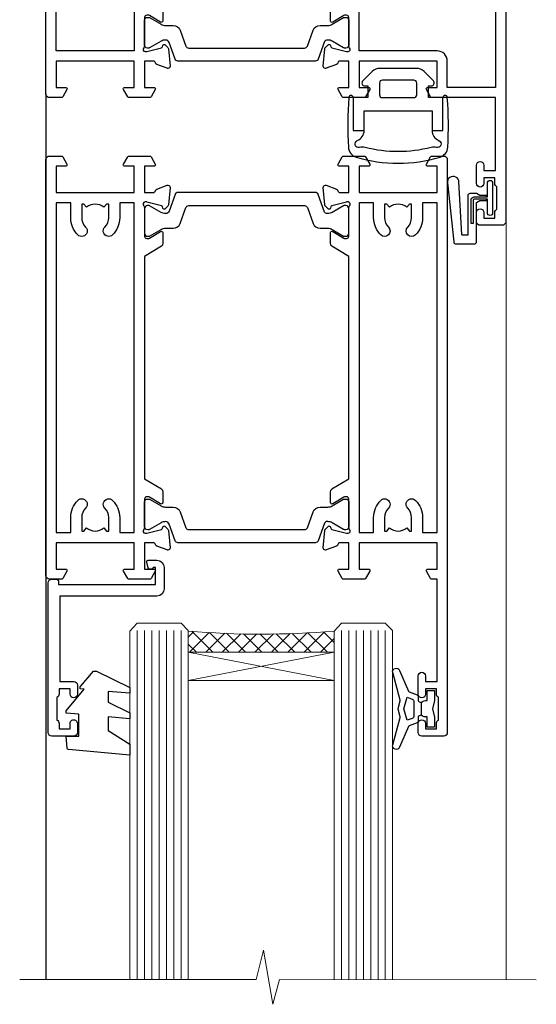
# Model space of a CAD drawing. Units: millimetres. Extents: x 1394 to 9766, y 811 to 2193.
# Drawn here: x 5127 to 5198, y 1901 to 2036 of the extents above; entities that cross this region are included whole.
import ezdxf

# ---------------------------------------------------------------- set-up
doc = ezdxf.new("R2010")
doc.units = ezdxf.units.MM
for name, color, linetype in [('Aluminium Systems Ltd Joinery Detail', 7, 'Continuous'), ('DIE', 7, 'Continuous'), ('HARDWARE', 2, 'Continuous')]:
    doc.layers.add(name, color=color, linetype=linetype)

# ---------------------------------------------------------------- blocks, each defined once
blk = doc.blocks.new('SH068 Comp')
blk.add_lwpolyline([(-0.8500000000001364, -0.1499999999999773), (-0.8500000000001364, -0.3499999999999659), (-1.766987298107779, -0.3499999999999375), (-2.200000000000045, -0.5999999999999943), (-3.100000000000023, -0.5999999999999943, -0.4142135623730673), (-3.400000000000091, -0.2999999999999829), (-3.399999999999977, 5.100000000000009), (-4.126062273728053, 5.100000000000009, 0.3990403827646531), (-4.225926683175999, 5.005205739679411), (-4.601084724416523, -2.191645917435338, -1.028261591740668), (-6.195355051042725, -2.063916652127958), (-5.319082473145727, 6.032281255452119, -0.3829770594063191), (-5.020824329004768, 6.300000000000011), (-2.499999999999886, 6.300000000000011, -0.4142135623731031), (-2.199999999999932, 6), (-2.200000000000045, 0.600000000000108), (-1.766987298107892, 0.3500000000000512), (-0.8500000000001364, 0.3500000000000227), (-0.8500000000001364, 0.1499999999999773)], format="xyb")
blk.add_lwpolyline([(-2.950000000000045, 3.500000000000028), (-2.950000000000045, 0.2999999999999829, 0.414213562373095), (-2.500000000000114, -0.1499999999999488), (-0.7000000000000455, -0.1499999999999773), (-0.7000000000000455, -2.050000000000011, 0.9999999999999999), (0, -2.050000000000011), (0, 2.050000000000011, 0.9999999999999999), (-0.7000000000000455, 2.050000000000011), (-0.7000000000000455, 0.1499999999999773), (-2.500000000000114, 0.1500000000000057, -0.414213562373095), (-2.650000000000091, 0.2999999999999829), (-2.650000000000091, 3.500000000000028)], format="xyb", close=True)
blk = doc.blocks.new('U626-21164')
at = {"flags": 128}
for points in [[(12.99999977387969, 77.75000002516754, 0.9999999999999999), (13.99999976387889, 77.75000002516754), (13.99999976387889, 78.50000001916851), (15.4999997488795, 78.50000001916851), (15.4999997488795, 77.75000002516754, 0.2982166195624021), (15.79999973386802, 77.29174246549519), (15.79999973387046, 74.20825762684044, 0.2982166195641587), (15.4999997488795, 73.750000067168), (15.4999997488795, 73.00000007317067), (13.99999976387889, 73.00000007317067), (13.99999976387889, 73.750000067168, 0.9999999999999999), (12.99999977387969, 73.750000067168), (12.99999977387969, 71.2500000896689, 0.9999999999999999), (13.99999976387889, 71.2500000896689), (13.9999997638798, 72.00000008366987), (15.5999993883116, 72.00000008366987), (15.59999938831069, 58), (14.87734965750141, 58.00000000000364, 0.2679491924316058), (14.7041445767446, 57.90000000000146), (14.12679430755449, 56.90000000000128, 0.577350269186146), (14.29999938831142, 56.60000000000218), (15.5999993883116, 56.60000000000218), (15.5999993883116, 53), (4.899999388311784, 53), (4.899999388311784, 56.60000000000218), (6.199999388311056, 56.60000000000218, 0.5773502691860696), (6.373204469068327, 56.90000000000146), (5.795854199879585, 57.90000000000163, 0.2679491924316058), (5.622649119122883, 58.00000000000364), (2.777349657502867, 58, 0.2679491924303097), (2.604144576744687, 57.90000000000146), (2.026794307555946, 56.90000000000128, 0.577350269186146), (2.199999388312875, 56.60000000000218), (3.499999388312148, 56.60000000000218), (3.499999388312148, 53), (2.300053234266812, 53, -0.3596409721301618), (2.005443213358461, 53.24338784953929, 0.263850549365317), (1.813439300000113, 53.46868327017), (0.4026059999995653, 53.98218457016998, 0.08748900000011278), (0.2999999999994145, 54.00027677016988, 0.4142139999934924), (8.526512829121202e-14, 53.70027677017052, 0.02182000000103433), (0.001141600000295284, 53.67413007016876), (0.2080991999992818, 51.30859387016974, 0.1763270000003496), (0.2948255999995979, 51.122608570171), (0.6585785999995153, 50.75885547016895, 0.1989120000013939), (0.7999999999993008, 50.7002767701706, 0.06554300000038073), (0.8517637999994747, 50.70709167016685, 0.267949000002406), (0.9931852000005108, 50.84851297016939), (1.038484599999862, 51.01757287016909, -0.2679489999997427), (1.179905999998567, 51.15899427017212), (3.161850000000442, 51.69005457016826, -0.06554300000037125), (3.239495699999765, 51.7002767701706), (3.399999999999665, 51.7002767701706, -0.6885010989217927), (3.599999731537849, 51.17667005665518, 0.2134221664364324), (3.499999388312148, 50.95306295202681), (3.499999388311693, 47.00027677016988, -0.4142135623726955), (3.199999388311056, 46.7002767701706), (2.979074200000497, 46.7002767701706, -0.1378520000005674), (2.822791299999238, 46.74419937017228), (1.304188550783834, 47.67099513917853, 0.5854977655294934), (1.000000000000085, 47.5002768159502), (1.000000000000085, 45.97239331037781, 0.2614335027642285), (1.191622898431973, 45.63095666392474), (3.499999388311238, 44.22216593737176), (3.499999388312148, 13.77783410866323), (1.191622898431007, 12.36904333607521, 0.2614335027640176), (1.000000000000085, 12.02760668962219), (1.000000000000085, 10.4997231840498, 0.5854977655265123), (1.304188550784687, 10.32900486082508), (2.82279129999975, 11.25580062983141, -0.1378520000006876), (2.979074200000554, 11.2997232298294), (3.199999388310999, 11.2997232298294, -0.4142135623740275), (3.499999388312148, 10.99972322983012), (3.499999388312148, 7.046937047972818, 0.2134221664312874), (3.599999731535576, 6.823329943348426, -0.6885010989270792), (3.399999999999721, 6.299723229833035), (3.239495699999708, 6.299723229833035, -0.0655429999998054), (3.161850000000499, 6.309945429831714), (1.179905999999477, 6.841005729831522, -0.2679489999982372), (1.038484599999805, 6.982427129831194), (0.9931852000009087, 7.151487029830832, 0.2679489999972501), (0.85176379999902, 7.292908329829515, 0.0655429999993061), (0.7999999999993008, 7.299723229829397, 0.1989120000009701), (0.6585785999996858, 7.241144529831217), (0.294825599999939, 6.877391429832528, 0.1763270000007642), (0.2080991999992818, 6.691406129830284), (0.001141599999840537, 4.325869929831356, 0.02181999999829389), (8.526512829121202e-14, 4.299723229832495, 0.4142139999966891), (0.2999999999993577, 3.999723229833762, 0.08748900000011284), (0.4026059999997358, 4.017815429833718), (1.813439300000056, 4.531316729829967, 0.2638505493653171), (2.00544321335795, 4.75661215046037, -0.3596409721327296), (2.300053234268574, 5), (3.499999388312148, 5), (3.499999388312148, 1.400000000001455), (2.199999388312875, 1.400000000001455, 0.57735026919232), (2.02679430755515, 1.100000000002183), (2.604144576746165, 0.1000000000019554, 0.2679491924284819), (2.777349657502867, 3.637978807091713e-12), (5.622649119122883, 0, 0.2679491924360756), (5.795854199879699, 0.1000000000021828), (6.373204469067872, 1.100000000002183, 0.5773502691917148), (6.199999388311056, 1.400000000001455), (4.899999388311784, 1.400000000001455), (4.899999388311784, 5), (15.5999993883116, 5), (15.5999993883116, 1.400000000001455), (14.29999938831142, 1.400000000001455, 0.57735026919232), (14.12679430755369, 1.100000000002183), (14.7041445767446, 0.1000000000021828, 0.2679491924360756), (14.87734965750141, 0), (16.49999938831215, 0, 0.414213562373095), (16.99999938831215, 0.5), (16.99999938831215, 79.0000000086693, 0.414213562373095), (16.49999938831215, 79.5000000086693), (13.49999976887929, 79.5000000086693, 0.4142135623725622), (12.99999977387878, 79.00000001366789)], [(15.59999938831069, 51.60000000000218), (15.59999938831069, 6.399999999997817), (13.59999938831251, 6.399999999997817), (13.59999938831251, 8.449999999993452, 0.1972789002257974), (12.63365323445899, 10.80386795333158, 0.9999999999987036), (11.56634554215495, 9.749897227961952, -0.1972789002246854), (12.09999938831206, 8.450000000004366), (12.09999938831251, 6.599999999998545), (11.80233370598953, 6.599999999998545), (11.43915646623159, 7.032817780231909, -0.363970234265135), (9.06084231039003, 7.032817780229379), (8.697665070631132, 6.599999999998545), (8.399999388308146, 6.599999999998545), (8.399999388308146, 8.450000000000188, -0.1972789002237615), (8.933653234465709, 9.749897227957831, 0.999999999997739), (7.866345542160929, 10.80386795333126, 0.1972789002257974), (6.899999388308146, 8.44999999999709), (6.899999388308146, 6.399999999997817), (4.899999388311784, 6.399999999997817), (4.899999388311784, 51.59999999998399), (6.899999388308146, 51.59999999992215), (6.899999388307236, 49.54999999992651, 0.1972789002255469), (7.8663455421582, 47.19613204659277, 0.9999999999999999), (8.933653234467585, 48.25010277196114, -0.1972789002245185), (8.399999388308146, 49.54999999992287), (8.399999388308146, 51.39999999992142), (8.697665070631132, 51.39999999992142), (9.060842310389688, 50.96718221969434, -0.3639702342661857), (11.4391564662329, 50.96718221969059), (11.80233370598953, 51.39999999992142), (12.09999938831251, 51.39999999992142), (12.09999938831251, 49.54999999991614, -0.1972789002238504), (11.56634554215546, 48.25010277196219, 0.9999999999999997), (12.63365323446041, 47.19613204659115, 0.1972789002246855), (13.59999938831422, 49.54999999991796), (13.59999938831251, 51.59999999999854)]]:
    blk.add_lwpolyline(points, format="xyb", close=True, dxfattribs=at)
blk = doc.blocks.new('U636-21343')
at = {"flags": 128}
for points in [[(14.97320543045328, 1.100000159338578, 0.577350269195261), (14.80000034969652, 1.400000159337935), (13.50000034969543, 1.400000159337935), (13.50000034969543, 5.000000159340118), (14.69994650374082, 5.000000159340118, -0.3596409721362608), (14.99455652465087, 4.756612309801056, 0.2638505493619986), (15.18656043800746, 4.531316889170114), (16.59739373800772, 4.017815589170254, 0.0874890000004102), (16.69999973800822, 3.999723389170242, 0.4142140000013508), (16.99999973800749, 4.29972338916923, 0.02182000000101021), (16.99885813800773, 4.32587008917136), (16.79190053800778, 6.691406289170885, 0.176327000001765), (16.70517413800752, 6.87739158917276), (16.34142113800726, 7.241144689167839, 0.1989119999986603), (16.19999973800827, 7.299723389169515, 0.0655429999997492), (16.14823593800821, 7.292908489169662, 0.2679490000043698), (16.00681453800661, 7.151487189170723), (15.96151513800777, 6.982427289171341, -0.2679490000014962), (15.8200937380081, 6.84100588917164), (13.83814973800753, 6.309945589168194, -0.0655430000002621), (13.76050403800781, 6.299723389169515), (13.59999973800785, 6.299723389169515, -0.6885010989250544), (13.40000000647018, 6.823330102688999, 0.2134221664332555), (13.50000034969725, 7.046937207313306), (13.50000034969634, 10.9997233891666, -0.4142135623700317), (13.80000034969652, 11.29972338916951), (14.02092553800708, 11.29972338916951, -0.1378520000005675), (14.17720843800834, 11.25580078916784), (15.69581118722374, 10.32900502016159, 0.5854977655294934), (15.99999973800749, 10.49972334338992), (15.99999973800658, 12.02760684896231, 0.2614335027637104), (15.80837683957742, 12.36904349541538), (13.50000034969634, 13.77783422196836), (13.50000034969634, 44.22216605068053), (15.80837683957731, 45.63095682326477, 0.2614335027639123), (15.99999973800749, 45.97239346971793), (15.99999973800749, 47.50027697529032, 0.5854977655354626), (15.69581118722289, 47.67099529851504), (14.17720843800731, 46.74419952950868, -0.1378519999986761), (14.02092553800702, 46.70027692951072), (13.80000034969652, 46.70027692951072, -0.4142135623698984), (13.50000034969725, 47.00027692950999), (13.50000034969725, 50.9530631113673, 0.21342216643406), (13.40000000647063, 51.17667021599527, -0.6885010989229181), (13.59999973800785, 51.70027692950708), (13.76050403800787, 51.70027692950708, -0.06554299999980545), (13.83814973800708, 51.6900547295084), (15.82009373800804, 51.15899442950499, -0.2679489999996079), (15.96151513800777, 51.01757302950892), (16.00681453800564, 50.84851312950971, 0.2679490000024394), (16.14823593800719, 50.70709182950696, 0.06554300000101873), (16.19999973800827, 50.70027692950708, 0.1989119999995795), (16.34142113800789, 50.7588556295089), (16.70517413800781, 51.12260872950733, 0.1763270000015378), (16.79190053800829, 51.30859402950983), (16.99885813800768, 53.67413022950848, 0.02181999999827612), (16.99999973800749, 53.70027692950762, 0.4142139999993529), (16.69999973800816, 54.00027692950636, 0.08748899999877871), (16.59739373800829, 53.9821847295064), (15.18656043800746, 53.46868342951012, 0.2638505493625834), (14.99455652465099, 53.2433880088762, -0.3596409721327296), (14.69994650374082, 53.00000015933648), (13.50000034969543, 53.00000015934012), (13.50000034969543, 56.60000015933866), (14.80000034969652, 56.6000001593423, 0.577350269189778), (14.97320543045333, 56.90000015933794), (14.39585516126328, 57.90000015934163, 0.2679491924341806), (14.22265008050653, 58.00000015934012), (11.37735061888651, 58.00000015934012, 0.2679491924339199), (11.20414553812878, 57.90000015933794), (10.62679526893959, 56.90000015933776, 0.577350269186146), (10.80000034969652, 56.60000015933866), (12.1000003496967, 56.60000015933866), (12.1000003496967, 53.00000015934012), (1.400000349696882, 53.00000015934012), (1.400000349696882, 56.60000015933866), (2.700000349696154, 56.60000015933866, 0.5773502691860696), (2.873205430453424, 56.90000015933794), (2.295855161264683, 57.9000001593418, 0.2679491924297004), (2.122650080507071, 58.00000015934012), (0.5000003496972454, 58.00000015934012, 0.414213562373095), (3.496972453831404e-07, 57.50000015934012), (3.496981548778422e-07, 0.500000159340118, 0.414213562373095), (0.5000003496981549, 1.593401179889042e-07), (2.122650080507071, 1.593401179889042e-07, 0.2679491924278113), (2.295855161262978, 0.1000001593386628), (2.873205430452913, 1.100000159338578, 0.577350269195261), (2.700000349696154, 1.400000159337935), (1.400000349696882, 1.400000159337935), (1.400000349696882, 5.000000159340118), (12.1000003496967, 5.000000159340118), (12.1000003496967, 1.400000159337935), (10.80000034969652, 1.400000159337935, 0.5773502691929109), (10.62679526894061, 1.100000159338663), (11.20414553812969, 0.1000001593386628, 0.2679491924360756), (11.37735061888651, 1.593364800100971e-07), (14.22265008050653, 1.593401179889042e-07, 0.267949192427202), (14.39585516126238, 0.1000001593383502)], [(10.10000034969761, 8.450000159342125, 0.1972789002246854), (9.13365419584568, 10.80386811266692, 0.9999999999999999), (8.066346503539762, 9.749897387298716, -0.1972789002245184), (8.60000034969761, 8.450000159337208), (8.60000034969761, 6.600000159338663), (8.302334667374623, 6.600000159338663), (7.939157427617545, 7.032817939569128, -0.3639702342654387), (5.560843271774218, 7.032817939569497), (5.19766603201623, 6.600000159338663), (4.900000349693244, 6.600000159338663), (4.900000349693244, 8.450000159340306, -0.1972789002246855), (5.433654195850977, 9.749897387297665, 1), (4.366346503545003, 10.8038681126686, 0.1972789002257139), (3.400000349693244, 8.45000015933357), (3.400000349693244, 6.400000159341573), (1.400000349696882, 6.400000159330659), (1.400000349696882, 51.60000015932411), (3.400000349693244, 51.60000015932775), (3.400000349693244, 49.55000015925444, 0.1972789002246855), (4.366346503543696, 47.19613220593294, 0.9999999999999999), (5.433654195848874, 48.25010293130464, -0.1972789002237615), (4.900000349693244, 49.55000015926299), (4.900000349693244, 51.40000015926154), (5.19766603201623, 51.40000015926154), (5.5608432717749, 50.9671823790313, -0.3639702342654387), (7.939157427617999, 50.9671823790307), (8.302334667374623, 51.40000015926154), (8.60000034969761, 51.40000015926154), (8.60000034969761, 49.55000015925989, -0.1972789002236781), (8.066346503540444, 48.25010293129856, 1.000000000000794), (9.133654195843462, 47.19613220593152, 0.1972789002246855), (10.10000034969761, 49.55000015926299), (10.10000034969761, 51.60000015933866), (12.1000003496967, 51.6000001593423), (12.1000003496967, 6.400000159341573), (10.10000034969761, 6.400000159337935)]]:
    blk.add_lwpolyline(points, format="xyb", close=True, dxfattribs=at)
blk = doc.blocks.new('28CCB')
at = {"color": 2}
blk.add_lwpolyline([(6.053292138554028, 4.194739718998276), (21.94670786144088, 4.194739718998674, -0.3152987888799328), (22.3225849097591, 3.93154777632884), (23.11369893466674, 1.757979856674806, 0.3152987888789069), (24.05339155545262, 1.10000000000076), (25.11243556529844, 1.10000000000184, -0.1316524975871745), (25.71243556529699, 0.9392304845427457), (27.2928203230265, 0.02679491924362409, 0.1316524975858391), (27.39282032302545, 2.213340621892712e-12), (27.59999999999964, 1.815436689867056e-12, 0.414213562373095), (28.00000000000109, 0.4000000000018495), (27.99999999999964, 3.800000000001486, 0.4142135623730949), (27.59999999999964, 4.20000000000112), (27.39282032302545, 4.2000000000022, 0.1316524975858392), (27.2928203230269, 4.173205080759027), (25.71243556529663, 3.260769515461218, -0.1316524975870713), (25.11243556529844, 3.10000000000076), (24.96366135512763, 3.10000000000184, -0.315298788879363), (24.68175356889078, 3.297393957004202), (23.79579403302841, 5.731547776328709, 0.3152987888799328), (23.41991698471357, 5.994739718999368), (4.580083015281346, 5.994739718999368, 0.3152987888782229), (4.204205966967351, 5.73154777632922), (3.366143447624565, 3.428989928338011, -0.3152987888789068), (2.896297137232252, 3.10000000000076), (2.887564434700109, 3.10000000000076, -0.1316524975871745), (2.28756443470101, 3.260769515457808), (0.7071796769716485, 4.173205080757214, 0.1316524975898455), (0.6071796769694657, 4.200000000000387), (0.3999999999989114, 4.200000000001125, 0.414213562373095), (-1.094235813070554e-12, 3.800000000001489), (1.094235813070554e-12, 0.4000000000000341, 0.414213562373095), (0.3999999999989114, 0), (0.6071796769694657, 3.979039320256561e-13, 0.1316524975898455), (0.7071796769711369, 0.02679491924519084), (2.287564434701564, 0.9392304845427457, -0.1316524975869816), (2.887564434700109, 1.100000000000021), (3.946608444545929, 1.10000000000076, 0.3152987888789068), (4.886301065331806, 1.757979856674806), (5.677415090243088, 3.93154777632884, -0.3152987888782229)], format="xyb", close=True, dxfattribs=at)
blk = doc.blocks.new('U636-28CCB-U626')
for name, p in [('U626-21164', (38.00000096138601, 1.593401179889042e-07)), ('U636-21343', (0, 0)), ('28CCB', (13.50000034969725, 47.00526044034075))]:
    blk.add_blockref(name, p)
at = {"xscale": -1, "rotation": 180}
blk.add_blockref('28CCB', (13.50000034969725, 10.99473983230814), dxfattribs=at)
blk = doc.blocks.new('CO120')
for points in [[(-3.999999999999998, 6.150000000000006, 0.9618794897704589), (-3.976709664039371, 6.749094567404434, 0.03419995851521862), (-10.80841244983863, 6.812900309018396, 0.3149137669632627), (-12.15666275250573, 5.746500864592273, 0.146756655461516), (-12.15666275250574, -5.746500864592241, 0.3149137669632631), (-10.80841244983863, -6.812900309018381, 0.03419995851521873), (-3.976709664039374, -6.749094567404419, 0.9618794897704596), (-4.000000000000002, -6.149999999999991)], [(-8.500000000000002, -4.649999999999991, 0.3056146845807005), (-9.890537216330438, -5.587499999999994, -0.9377482517701073), (-10.83776279393899, -5.27342367095699, 0.1267727952654349), (-10.83496495035122, -4.52482322524797, -0.1248745026095056), (-10.83496495035123, 4.524823225247975, 0.1267727952654361), (-10.83776279393899, 5.273423670957005, -0.9377482517701073), (-9.890537216330442, 5.587500000000013, 0.3056146845807011), (-8.499999999999998, 4.650000000000006)]]:
    blk.add_lwpolyline(points, format="xyb")
for points in [[(-5.800000000000002, -4.649999999999991), (-8.500000000000002, -4.649999999999991), (-8.500000000000002, -6.149999999999991), (-4.000000000000002, -6.149999999999991), (-4.000000000000002, -4.149999999999991), (-2.4, -4.149999999999995), (-2.4, -4.550000000000001, 0.6681786379192992), (-1.717157287525382, -4.832842712474619), (-0.4393398282201826, -3.555025253169426, 0.1989123673796582), (-1.77635683940025e-15, -2.494365081389603), (1.77635683940025e-15, 2.494365081389603, 0.198912367379658), (-0.4393398282201755, 3.555025253169426), (-1.71715728752538, 4.832842712474626, 0.6681786379192989), (-2.399999999999999, 4.550000000000008), (-2.399999999999999, 4.150000000000006), (-4, 4.150000000000006), (-3.999999999999998, 6.150000000000006), (-8.499999999999998, 6.150000000000006), (-8.499999999999998, 4.650000000000006), (-5.8, 4.650000000000006)], [(-3.599999999999998, -2.54999999999999), (-2.000000000000002, -2.549999999999994, 0.414213562373095), (-1.600000000000001, -2.149999999999995), (-1.600000000000001, 2.150000000000009, 0.4142135623730953), (-2.000000000000002, 2.550000000000011), (-3.599999999999994, 2.550000000000004, 0.4142135623730949), (-3.999999999999995, 2.150000000000006), (-3.999999999999998, -2.149999999999991, 0.4142135623730953)]]:
    blk.add_lwpolyline(points, format="xyb", close=True)
blk = doc.blocks.new('U682-21562')
at = {"flags": 128}
for points in [[(16.00681418832505, 50.34851297881971, 0.2679489999992928), (16.1482355883229, 50.20709167880889, 0.06554299998015399), (16.19999938830756, 50.20027677881274, 0.1989120000328661), (16.3414207883377, 50.2588554788116), (16.70517378831539, 50.62260857882529, 0.1763269999960226), (16.79190018831889, 50.80859387881617), (16.998857788328, 53.1741300788145, 0.02182000001949847), (16.99999938831365, 53.20027677883888, 0.4142139999833859), (16.69999938830756, 53.50027677881945, 0.08748899999413082), (16.5973933883156, 53.48218457881273), (15.18656008833682, 52.9686832788185, 0.2638505493460068), (14.99455617496744, 52.74338785821311, -0.359640972143876), (14.69994615405471, 52.50000000867556), (13.50000000000023, 52.50000000864645), (13.50000000000023, 56.10000000865227), (14.80000000001769, 56.10000000866367, 0.5773502691943924), (14.97320508077894, 56.40000000866974), (14.39585481158826, 57.40000000865541, 0.2679491924422482), (14.22264973082952, 57.50000000867556), (11.37735026920586, 57.50000000866115, 0.267949192464181), (11.20414518843995, 57.40000000864063), (10.62679491924803, 56.40000000864489, 0.5773502691515323), (10.80000000001769, 56.10000000865227), (12.10000000000605, 56.10000000865227), (12.10000000000605, 52.50000000864645), (1.400000000008959, 52.50000000864645), (1.400000000008959, 56.10000000865227), (2.700000000011869, 56.10000000866367, 0.5773502691463215), (2.873205080780394, 56.40000000864063), (2.295854811592221, 57.40000000864427, 0.2679491924617441), (2.122649730823696, 57.50000000867556), (0.5000000000002274, 57.50000000864645, 0.414213562373095), (2.273736754432321e-13, 57.00000000864645), (0, 0.5000000000026148, 0.414213562373095), (0.5000000000002274, 2.614797267597169e-12), (3.49999961943854, -2.614797267597169e-12, 0.414213562373095), (3.999999614437911, 0.499999994996756), (3.999999614438138, 1.749999983471639, 0.9999999999999999), (2.999999624438942, 1.749999983471639), (2.999999624444399, 0.9999999894670282), (1.499999639432872, 0.9999999894670282), (1.499999639440148, 1.749999983471639, 0.2982166195579237), (1.199999654454814, 2.208257543129434), (1.199999654453222, 5.291742381837253, 0.2982166195606314), (1.499999639436169, 5.749999941503916), (1.499999639432872, 6.499999935479423), (2.999999624444399, 6.499999935479423), (2.999999624438033, 5.749999941503916, 0.9999999999999999), (3.999999614439048, 5.749999941503916), (3.999999614438138, 8.24999991897755, 0.9999999999999999), (2.999999624438942, 8.24999991897755), (2.999999624444399, 7.49999992497294), (1.400000000008959, 7.49999992497294), (1.400000000008959, 21.50000000864645), (2.122649730823696, 21.50000000866046, 0.2679491924221885), (2.295854811577328, 21.60000000865227), (2.873205080768003, 22.60000000865583, 0.57735026919354), (2.700000000011869, 22.90000000866974), (1.400000000008959, 22.90000000864063), (1.400000000008959, 26.50000000864645), (12.10000000000605, 26.50000000864645), (12.10000000000605, 22.90000000864063), (10.80000000001769, 22.90000000864063, 0.5773502691982767), (10.62679491926258, 22.60000000865313), (11.20414518844359, 21.60000000865227, 0.2679491924279764), (11.37735026920586, 21.500000008657), (14.22264973082952, 21.50000000867556, 0.2679491924173146), (14.39585481157917, 21.6000000086504), (14.97320508075086, 22.60000000865227, 0.5773502692177932), (14.80000000001769, 22.90000000865672), (13.50000000000023, 22.90000000864063), (13.50000000000023, 26.50000000864645), (14.69994615405471, 26.50000000867556, -0.3596409721416753), (14.99455617496426, 26.25661215911069, 0.2638505493484719), (15.18656008833659, 26.03131673850169), (16.59739338830718, 25.51781543848017, 0.0874890000007692), (16.69999938830756, 25.49972323847882, 0.4142140000118004), (16.99999938831286, 25.79972323848312, 0.02181999999599375), (16.99885778830924, 25.82586993847769), (16.79190018831309, 28.19140613847674, 0.1763269999842448), (16.70517378831767, 28.37739143846392), (16.34142078831815, 28.74114453848131, 0.1989120000148985), (16.19999938830756, 28.79972323847875, 0.06554299998318688), (16.14823558832109, 28.79290833848171, 0.2679490000266235), (16.00681418831493, 28.65148703847356), (15.96151478833076, 28.48242713848856, -0.2679490000094972), (15.82009338831369, 28.3410057384896), (13.83814938832097, 27.80994543846725, -0.06554300000105358), (13.76050368831807, 27.7997232384723), (13.59999938833084, 27.79972323848312, -0.6885010989397078), (13.39999965679169, 28.32332995198763, 0.2134221664505118), (13.49999999999648, 28.54693705664511), (13.49999999999659, 32.49972323846566, -0.4142135623624396), (13.8000000000136, 32.79972323847221), (14.0209251883241, 32.79972323848312, -0.1378519999920203), (14.17720808831507, 32.75580063848682), (15.6958108375436, 31.82900486947881, 0.5854977655588983), (15.99999938832025, 31.99972319268534), (15.99999938832821, 33.52760669827956, 0.2614335027683141), (15.80837648989814, 33.86904334472612), (13.73952863614591, 35.13165090047085, -0.2614335109582389), (13.50000000001864, 35.55844671651982), (13.50000000001864, 43.44155330077308, -0.2614335109582389), (13.73952863614591, 43.86834911682206), (15.8083764898945, 45.13095667257119, 0.2614335027688325), (15.99999938832843, 45.47239331901335), (15.99999938832821, 47.00027682460757, 0.5854977655597128), (15.69581083754315, 47.17099514781395), (14.17720808832723, 46.24419937882601, -0.1378520000123775), (14.02092518832092, 46.20027677880245), (13.8000000000136, 46.20027677880978, -0.4142135623624396), (13.50000000001796, 46.50027677882724), (13.50000000000023, 50.4530629606769, 0.2134221664560869), (13.39999965675815, 50.67667006532099, -0.6885010988960979), (13.59999938833084, 51.20027677882683), (13.76050368831807, 51.20027677883888, -0.06554299999967785), (13.83814938831574, 51.19005457881633), (15.82009338832017, 50.65899427881493, -0.2679490000304472), (15.96151478832394, 50.5175728788042)], [(5.250000000029615, 28.00000000865606), (5.491350553262748, 28.00000000865606), (5.785818585495633, 28.35093334398226, 0.3639702342652327), (7.714181414559391, 28.35093334397737), (8.008649446796483, 28.00000000865606), (8.250000000029615, 28.00000000865606), (8.25000000002916, 29.50000000865606, 0.1826758136767207), (7.875000000042974, 30.49215675029137, -0.9999999999953181), (8.925000000048954, 31.41816970915545, -0.1826758136790664), (9.650000000030161, 29.50000000865606), (9.650000000030161, 27.90000000865751), (12.10000000002907, 27.90000000865751), (12.10000000002907, 51.1000000086546), (1.400000000030161, 51.1000000086546), (1.400000000030161, 27.90000000865751), (3.85000000002907, 27.90000000865751), (3.85000000002907, 29.50000000865606, -0.1826758136790664), (4.57500000000374, 31.41816970914803, -0.9999999999953181), (5.625000000017849, 30.49215675029001, 0.1826758136767206), (5.250000000029956, 29.50000000865606)]]:
    blk.add_lwpolyline(points, format="xyb", close=True, dxfattribs=at)
blk = doc.blocks.new('U684-21564')
at = {"flags": 128}
for points in [[(0.9999999999826956, 23.97239331036154, 0.2614335027688325), (1.19162289841663, 23.63095666391938), (3.260470752162381, 22.36834910817196, -0.2614335109600014), (3.499999388292484, 21.94155329212127), (3.499999388292484, 14.05844670786801, -0.2614335109582389), (3.260470752165223, 13.63165089181904), (1.191622898413049, 12.36904333607431, 0.261433502768314), (1.00000000001521, 12.02760668962775), (0.9999999999909379, 10.49972318403353, 0.5854977655843085), (1.30418855078526, 10.329004860827), (2.822791300006121, 11.25580062984112, -0.1378520000094665), (2.979074200019316, 11.29972322983132), (3.199999388297532, 11.2997232298204, -0.4142135623340253), (3.499999388310902, 10.99972322984296), (3.499999388313118, 7.046937047964192, 0.2134221664171463), (3.599999731546437, 6.823329943365208, -0.6885010989418937), (3.400000000009389, 6.299723229831314), (3.239495700007613, 6.299723229850158, -0.06554299999053491), (3.161850000019261, 6.309945429844546), (1.179906000025345, 6.84100572983577, -0.2679490000086144), (1.038484600009473, 6.98242712983675), (0.9931852000166588, 7.151487029850712, 0.2679490000030804), (0.8517638000074941, 7.292908329834957, 0.06554300000386938), (0.8000000000035685, 7.299723229823555, 0.1989119999904507), (0.6585786000075347, 7.241144529829497), (0.2948256000071625, 6.877391429846326, 0.1763270000205542), (0.2080991999980357, 6.691406129824926), (0.00114159999438801, 4.325869929825884, 0.02181999999546507), (-2.922995179233112e-12, 4.299723229831314, 0.4142140000118004), (0.3000000000035685, 3.999723229824596, 0.0874890000015061), (0.4026060000039466, 4.017815429828359), (1.81343930001609, 4.531316729828759, 0.2638505493604444), (2.005443213372222, 4.756612150458877, -0.3596409721423417), (2.300053234285518, 4.999999999994642), (3.499999388310902, 4.999999999994642), (3.499999388310902, 1.400000000017925), (2.199999388322543, 1.40000000000721, 0.5773502691935397), (2.02679430756027, 1.100000000000463), (2.604144576756004, 0.1000000000013723, 0.2679491924239402), (2.777349657510716, -5.358006562224855e-12), (5.62264911913437, 5.356977893037456e-12, 0.2679491924279764), (5.795854199896643, 0.1000000000004628), (6.373204469075778, 1.100000000001486, 0.5773502691996029), (6.199999388322543, 1.400000000017925), (4.899999388305081, 1.400000000017925), (4.899999388305081, 4.999999999994642), (15.59999938831672, 4.999999999994642), (15.59999938831672, 1.400000000017925), (14.29999938832836, 1.40000000000721, 0.5773502691935397), (14.12679430756609, 1.100000000000463), (14.70414457676148, 0.100000000001287, 0.2679491924240925), (14.87734965751654, -5.358006562224855e-12), (18.4999993883109, -5.358006562224855e-12), (18.89999938830508, 0.4000000000179251), (25.09999938831672, 0.4000000000179251), (25.4999993883109, -5.358006562224855e-12), (27.89999938830508, 1.917951051958571e-12, 0.9999999999999997), (27.89999938830508, 1.200000000006284), (16.9999993883109, 1.200000000006284), (16.9999993883109, 20.50000000002375), (24.4999993883109, 20.49999999999464, 0.414213562373095), (24.9999993883109, 20.99999999999464), (24.9999993883109, 53.00000000866758, 0.4142135623730949), (24.4999993883109, 53.50000000866758), (21.49999976887259, 53.50000000866758, 0.4142135623730951), (20.9999997738714, 53.00000001367344), (20.99999977387299, 51.75000002516946, 0.9999999999999999), (21.99999976387219, 51.75000002516946), (21.99999976389583, 52.50000001917407), (23.49999974887826, 52.50000001917407), (23.49999974887234, 51.75000002516946, 0.2982166195751545), (23.79999973388127, 51.29174246548972), (23.79999973388155, 48.20825762685318, 0.2982166195768565), (23.49999974887314, 47.75000006716628), (23.49999974887826, 47.00000007316167), (21.99999976389583, 47.00000007316167), (21.9999997638731, 47.75000006716628, 0.9999999999999999), (20.99999977387208, 47.75000006716628), (20.99999977387299, 45.25000008966354, 0.9999999999999999), (21.99999976387219, 45.25000008966354), (21.99999976389583, 46.00000008366816), (23.59999938831672, 46.00000008366816), (23.59999938831672, 35.99999999999464), (14.87734965751654, 36.00000000002375, 0.2679491924279764), (14.70414457676268, 35.90000000001307), (14.12679430756609, 34.90000000001793, 0.5773502692299198), (14.29999938832836, 34.60000000001286), (15.59999938831672, 34.60000000000046), (15.59999938831672, 30.99999999999464), (4.899999388305081, 30.99999999999464), (4.899999388305081, 34.60000000000046), (6.199999388322543, 34.60000000000046, 0.5773502691935397), (6.373204469077597, 34.90000000001378), (5.795854199887775, 35.90000000001793, 0.2679491924220362), (5.62264911913437, 36.00000000000948), (2.777349657510716, 36.00000000002375, 0.2679491924279765), (2.604144576754526, 35.90000000001443), (2.026794307565955, 34.90000000001793, 0.577350269198277), (2.199999388322543, 34.60000000001112), (3.499999388310902, 34.60000000000046), (3.499999388310902, 30.99999999999464), (2.300053234285518, 31.00000000002375, -0.3596409721433512), (2.005443213373245, 31.24338784956082, 0.2638505493631069), (1.813439300012281, 31.46868327019102), (0.4026060000063341, 31.98218457016092, 0.08748900000339002), (0.3000000000035685, 32.00027677016404, 0.4142139999833859), (8.970602038971265e-14, 31.70027677018707, 0.02182000001940617), (0.001141600008371491, 31.67413007016363), (0.2080992000034927, 29.30859387016436, 0.1763269999962694), (0.2948256000080152, 29.12260857017124), (0.6585785999978713, 28.75885547018889, 0.1989120000260721), (0.8000000000035685, 28.70027677016482, 0.06554300000020301), (0.8517638000035719, 28.70709167018676, 0.2679490000067959), (0.9931852000148398, 28.84851297016802), (1.038484600018113, 29.01757287018164, -0.2679489999919957), (1.179906000014943, 29.15899427018228), (3.161850000019716, 29.69005457017384, -0.06554299999016729), (3.239495700007613, 29.70027677016908), (3.400000000009389, 29.70027677018707, -0.6885010989643768), (3.599999731532965, 29.17667005664079, 0.2134221665026304), (3.49999938831147, 28.95306295193778), (3.499999388293166, 25.00027677017543, -0.4142135623624396), (3.199999388297532, 24.70027677016888), (2.979074199987257, 24.70027677015797, -0.1378520000085106), (2.822791299985146, 24.74419937017625), (1.304188550768093, 25.67099513916229, 0.5854977655597128), (0.9999999999909379, 25.50027681595576)], [(9.285817973781693, 6.850933335320049, 0.3639702342652755), (11.21418080283795, 6.850933335308681), (11.50864883507959, 6.499999999994642), (11.7499993883109, 6.499999999994642), (11.74999938830948, 8.000000000023746, 0.1826758136746538), (11.37499938832841, 8.992156741644337, -0.9999999999989794), (12.42499938833302, 9.918169700498098, -0.1826758136799272), (13.14999938831895, 7.999999999994642), (13.14999938831963, 6.400000000017925), (15.59999938831672, 6.400000000017925), (15.59999938831092, 20.50000000002375, -0.414213562373095), (16.9999993883109, 21.90000000001793), (23.59999938831672, 21.89999999998882), (23.59999938831672, 34.60000000000046), (16.9999993883109, 34.60000000000046), (16.9999993883109, 30.99999999999464, -0.4142135623728334), (15.59999938831797, 29.59999999999378), (4.899999388305081, 29.60000000000046), (4.899999388305081, 6.400000000017925), (7.349999388316722, 6.400000000017925), (7.349999388316722, 7.999999999994642, -0.1826758136778019), (8.074999388288209, 9.918169700479652, -1.000000000008555), (9.124999388293904, 8.99215674164499, 0.1826758136747962), (8.749999388309195, 8.000000000023746), (8.7499993883109, 6.499999999994642), (8.991349941542214, 6.499999999994642)]]:
    blk.add_lwpolyline(points, format="xyb", close=True, dxfattribs=at)
blk = doc.blocks.new('U682-28CCB-U684')
for name, p in [('U684-21564', (38.00000061168933, 21.50000000865181)), ('28CCB', (13.50000000000909, 46.50526028964708))]:
    blk.add_blockref(name, p)
at = {"ltscale": 10}
blk.add_blockref('U682-21562', (2.220446049250313e-16, 0), dxfattribs=at)
at = {"xscale": -1, "rotation": 180}
blk.add_blockref('28CCB', (13.50000000000909, 32.49473972764582), dxfattribs=at)
blk = doc.blocks.new('U044-22171')
blk.add_lwpolyline([(14.20000000000073, 1.20000000002355), (13.91435935394975, 1.20000000002355, 0.3394542588632565), (13.72117418869175, 1.051763809044218), (13.50681483474, 0.2517638090205594, 0.4931454260315019), (13.69999999999754, 0), (14.89999999999782, 0, 0.414213562373095), (15.89999999999873, 1.000000000000142), (15.89999999999782, 3.89999999128284, 0.414213562373095), (14.89999999999782, 4.89999999128284), (1.60000000000673, 4.899999991282783), (1.600000000007185, 16.60000008369181), (3.49999961444064, 16.60000008369227, 0.414213562373095), (3.99999961444064, 17.10000008369227), (3.99999961444064, 18.35000006719039, 0.9999999999995451), (2.999999624439624, 18.35000006718994), (2.999999624440534, 17.6000000731926), (1.49999963943992, 17.6000000731926), (1.499999639438101, 18.35000006718994, 0.2982166195657725), (1.199999654447765, 18.80825762686229), (1.199999654448675, 21.89174246552031, 0.2982166195637685), (1.49999963943992, 22.35000002519311), (1.499999639439466, 23.10000001919045), (2.999999624440079, 23.10000001919045), (2.999999624440079, 22.35000002519311, 1.000000000000455), (3.999999614439275, 22.35000002519357), (3.999999614439275, 23.60000001369028, 0.414213562373095), (3.499999619439677, 24.10000000869169), (0.4999999999995453, 24.10000000869078, 0.4142135623733614), (0, 23.60000000869078), (0, 3.100000000021481, 0.4142135623730286), (0.5000000000004547, 2.6000000000233), (1.200000000000728, 2.6000000000233, 0.4142135623716798), (1.400000000001455, 2.800000000022209), (1.400000000001, 3.300000000022663), (14.70000000000073, 3.299999993632184), (14.70000000000027, 1.000000000000028), (14.40000000000055, 0.9999999999999716, 0.414213562373095)], format="xyb", close=True)
blk = doc.blocks.new('DY223-Comp')
blk.add_line((-1.819871826604867, -0.884747503296694), (-1.819871826604867, 0.8847475032971488))
for points in [[(0, -2.5), (0, -1.125), (-0.301442841484004, 0), (0, 1.125), (0, 2.5), (-1, 2.5), (-0.9999999999999906, 1.118033988750079, 0.1967591516080194), (-1.819871826605092, 0.8847475032971378), (-2.101763809019985, 0.9602802323379365, -0.3394542588633412), (-2.249999999999091, 1.153465397595937), (-2.249999999998863, 1.734958492358146, 0.3152987888789749), (-2.381595971334027, 1.922897016514976), (-3.468623724939083, 2.318542762649284, -0.2078475610697982), (-3.584274870317019, 2.428227258744413), (-4.789862064890833, 5.263794531341559, 0.91678062817333), (-5.737008675664366, 4.954922762953405), (-4.724449986611602, 1.199486151811927, -0.1320499563316885), (-4.724368861091989, 1.095656712749248), (-5.004079121605855, 0.05176380858210994, 0.1316524975874523), (-5.004079121606761, -0.0517638094584101), (-4.724368861080465, -1.095656712608425, -0.1320499563964578), (-4.724449986586897, -1.199486151720299), (-5.737008675664366, -4.954922762953404, 0.9167806281733297), (-4.789862064890833, -5.26379453134156), (-3.584274870317019, -2.428227258744413, -0.2078475610697981), (-3.468623724939274, -2.318542762648217), (-2.381595971334019, -1.92289701651498, 0.3152987888790297), (-2.249999999998863, -1.734958492357691), (-2.24999999999998, -1.153465397595039, -0.3394542588634037), (-2.101763809019531, -0.9602802323370271), (-1.819871826605535, -0.884747503297147, 0.1967591516081227), (-1.000000000000001, -1.11803398874963), (-1.000000000000001, -2.5)], [(-3.083063769274332, 1.326868197281101), (-3.767449868966196, 1.575964366314992), (-4.189728248102341, -3.60727447912268e-10), (-3.767449868750646, -1.575964366235382), (-3.083063769274702, -1.326868197280788, 0.3152987888790571), (-2.819871826604843, -0.9509911489663807), (-2.819871826604867, 0.9509911489668355, 0.3152987888788039)]]:
    blk.add_lwpolyline(points, format="xyb", close=True)
blk = doc.blocks.new('DY470')
blk.add_lwpolyline([(5.750000019156957, 8.125391938145093), (8.75000001915696, 9.999999993873065), (8.75000001915696, 11.49999999387307), (0.3278039490302049, 10.7631533157444, 0.3639702342661999), (0.1459961579613847, 10.58134552467558), (1.915696401511013e-08, 8.912602022139758), (1.750000019156953, 8.912602022139755), (1.750000019156964, 5.912602022139762), (1.915696756782381e-08, 5.759496860969403), (1.915696756782381e-08, 5.459496860969391), (2.488722105443436, 2.493553373668941), (1.950000019156963, 2.446421298327838), (1.950000019156963, 2.146421298327837), (3.751061344076014, -6.12693185075841e-09), (4.154563361906835, -6.12693185075841e-09), (8.75000001915696, 2.241344210304117), (8.750000019156946, 3.041344210304118), (5.75000001915696, 2.778878219726348), (5.75000001915695, 4.261824901123624), (8.750000019156946, 5.725022666821207), (8.750000019156946, 6.525022666821215), (5.75000001915696, 6.262556676243449)], format="xyb", close=True)
blk = doc.blocks.new('ThermAcolour Hinged Door Mainland 55mm Open Out Head')
at = {"layer": 'Aluminium Systems Ltd Joinery Detail', "lineweight": 5}
h = blk.add_hatch(dxfattribs=at)
h.set_pattern_fill('NET', color=256, scale=0.5, angle=-45.00000000000003)
h.set_pattern_definition([(314.9999999999999, (-4677.813230920863, -721.8788735513517), (1.122532015133645, 1.122532015133644), []), (44.99999999999994, (-4677.813230920863, -721.8788735513517), (-1.122532015133644, 1.122532015133645), [])])
edge = h.paths.add_edge_path()
edge.add_line((-13.40481353028827, -110.305680871705), (-13.40481353028974, -110.2140988020371))
edge.add_arc((-2.797554917778143, -105.3056808717484), 11.6878784153107, 204.8319352713111, 205.3276199952145)
edge.add_line((-13.36195276391754, -110.305680871705), (-13.40481353028827, -110.305680871705))
edge = h.paths.add_edge_path()
edge.add_arc((-25.52769657194222, 17.88605538595277), 126.1775074702894, 265.46892379202086, 274.5582707244274, ccw=False)
edge.add_line((-35.49569371065809, -107.8971009763261), (-35.49569371067446, -110.8000703783185))
edge.add_line((-35.49569371067446, -110.8000703783185), (-15.49999961441472, -110.8000703783185))
edge.add_line((-15.49999961441472, -110.8000703783185), (-15.49999961441563, -107.8923556595958))
at = {"layer": 'Aluminium Systems Ltd Joinery Detail'}
blk.add_line((-55, -34.29999999998677), (-55.00002180551019, -155.6676109071883, 1.000000000000011), dxfattribs=at)
at = {"layer": 'Aluminium Systems Ltd Joinery Detail', "linetype": 'Continuous', "lineweight": 5}
blk.add_line((8.060857374050101, -51.8171199943082), (8.060857374050101, -155.667613431036, 1.000000000000011), dxfattribs=at)
at = {"layer": 'Aluminium Systems Ltd Joinery Detail', "lineweight": 5, "ltscale": 3}
for p, q in [((-42.49569371066627, -107.8000000000094), (-42.49569371066627, -155.667608307848)), ((-41.49569371066627, -107.8000000000094), (-41.49569371066627, -155.6676084675155)), ((-40.49569371066627, -107.8000000000094), (-40.49569371066627, -155.667608627183)), ((-39.49569371066627, -107.8000000000094), (-39.49569371066627, -155.6676087868505)), ((-38.49569371066627, -107.8000000000094), (-38.49569371066627, -155.667608946518)), ((-37.49569371066627, -107.8000000000094), (-37.49569371066627, -155.6676091061855)), ((-36.49569371066627, -107.8000000000094), (-36.49569371066627, -155.667609265853)), ((-14.49999961441517, -107.8000000000201), (-14.49999961441517, -155.6693975093108)), ((-13.49999961441517, -107.8000000000201), (-13.49999961441517, -155.6696074763706)), ((-12.49999961441517, -107.8000000000201), (-12.49999961441517, -155.6698174434305)), ((-11.49999961441517, -107.8000000000201), (-11.49999961441517, -155.6700274104903)), ((-10.49999961441517, -107.8000000000201), (-10.49999961441517, -155.6702373775501)), ((-9.499999614415174, -107.8000000000201), (-9.499999614415174, -155.6704473446099)), ((-8.499999614415174, -107.8000000000201), (-8.499999614415174, -155.6706573116697))]:
    blk.add_line(p, q, dxfattribs=at)
at = {"layer": 'Aluminium Systems Ltd Joinery Detail', "lineweight": 5}
for p, q in [((-15.49569371067355, -114.6714113534803), (-35.49569371067355, -110.8000703783185)), ((-15.49569371067355, -110.8000703783185), (-35.49569371067355, -114.6714113534803))]:
    blk.add_line(p, q, dxfattribs=at)
for points in [[(-43.49569371066627, -155.6676081481805), (-43.49569371066627, -107.89346404542), (-42.49261762607148, -106.8000000000094), (-36.49575536274006, -106.8000000000094), (-35.49569371066627, -107.8000000000094), (-35.49569371066627, -155.6676094255205)], [(-15.49999961441517, -155.669187542251), (-15.49999961441517, -107.8934640454307), (-14.49692352982038, -106.8000000000201), (-8.500061266488956, -106.8000000000201), (-7.499999614415174, -107.8000000000201), (-7.499999614415174, -155.6708672787296)]]:
    blk.add_lwpolyline(points, dxfattribs=at)
blk.add_lwpolyline([(-15.49569371067355, -110.8000703783185), (-35.49569371067355, -110.8000703783185), (-35.49569371067355, -114.6714113534803), (-15.49569371067355, -114.6714113534803)], close=True, dxfattribs=at)
at = {"layer": 'Aluminium Systems Ltd Joinery Detail'}
blk.add_lwpolyline([(-2.386820559178886, -121.3000000191882), (-1.49999963942264, -121.3000000191882), (-1.49999963942264, -120.6152726629573)], dxfattribs=at)
at = {"layer": 'Aluminium Systems Ltd Joinery Detail', "linetype": 'Continuous', "lineweight": 5, "ltscale": 0.12, "elevation": 1.000000000000011}
blk.add_lwpolyline([(12.19352811021417, -155.6750022708434), (-23.00896346838817, -155.6676109071882), (-23.91267387687367, -159.0451662327355), (-25.17926714024179, -151.6271413249738), (-26.21598573345, -155.6676109071883), (-58.60286710325636, -155.6676057360558)], dxfattribs=at)
at = {"layer": 'Aluminium Systems Ltd Joinery Detail', "lineweight": 5}
blk.add_arc((-25.51426121733311, 7.539134335758604), 115.866964306679, 265.0580937755041, 274.9603381247192, dxfattribs=at)
at = {"layer": 'Aluminium Systems Ltd Joinery Detail', "extrusion": (0, 0, -1), "zscale": -1, "rotation": 180}
for name, p in [('U044-22171', (54.69999922886063, -98.19999999999743)), ('DY223-Comp', (1.75032757973986, -118.5500000461882)), ('DY470', (52.24999944269166, -113.3873979865494))]:
    blk.add_blockref(name, p, dxfattribs=at)
at = {"layer": 'DIE', "xscale": -1, "rotation": 180}
for name, p in [('U682-28CCB-U684', (-55, 22.70000000865809)), ('U636-28CCB-U626', (-55.00000034968798, -42.79999984067956))]:
    blk.add_blockref(name, p, dxfattribs=at)
at = {"layer": 'HARDWARE', "rotation": 90}
blk.add_blockref('CO120', (-6.749999999996362, -30.80000000001257), dxfattribs=at)
at = {"layer": 'HARDWARE', "xscale": -1, "rotation": 180}
blk.add_blockref('SH068 Comp', (6.200000385568273, -48.55000004617898), dxfattribs=at)

msp = doc.modelspace()

# ---------------------------------------------------------------- block references
at = {"layer": 'Aluminium Systems Ltd Joinery Detail', "color": 6}
msp.add_blockref('ThermAcolour Hinged Door Mainland 55mm Open Out Head', (5185.94219446834, 2060.075361697186), dxfattribs=at)

doc.saveas('drawing.dxf')
